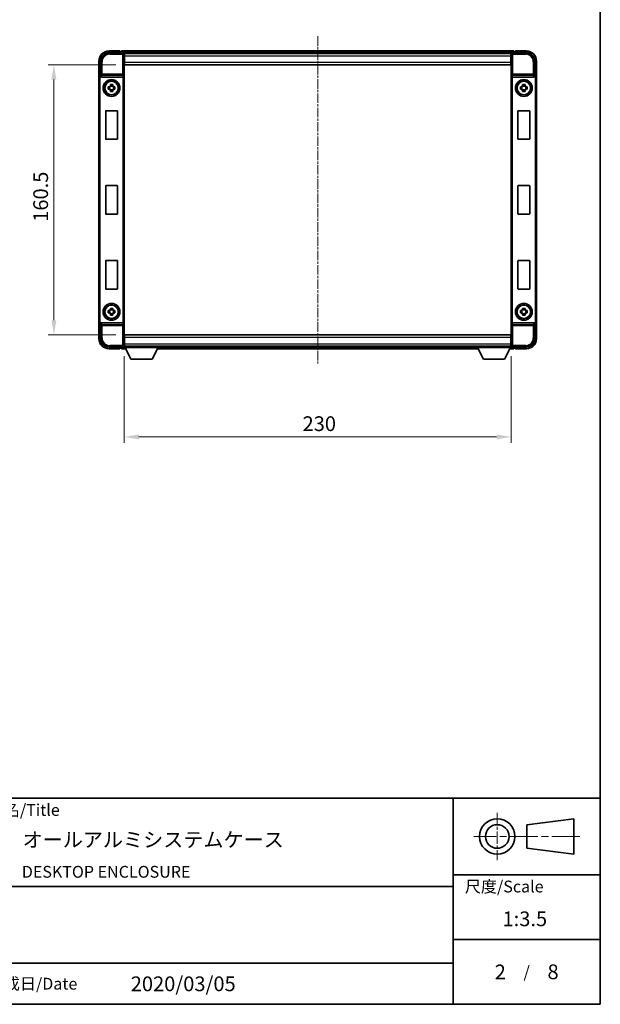
# Model space of a CAD drawing. Units: millimetres. Extents: x 6 to 8482, y 0 to 983.
# Drawn here: x 2212 to 2557, y 0 to 585 of the extents above; entities that cross this region are included whole.
import ezdxf
from ezdxf.enums import TextEntityAlignment as Align

# ---------------------------------------------------------------- set-up
doc = ezdxf.new("R2010")
doc.units = ezdxf.units.MM
doc.linetypes.add('CHAIN', pattern=[0.3543, 0.2362, -0.0295, 0.0591, -0.0295])
for name, color, linetype, lineweight in [('Border (ISO)', 7, 'Continuous', 35), ('Centerline (ISO)', 131, 'Continuous', 18), ('Dimension (ISO)', 7, 'Continuous', 18), ('Dimension (ISO) @ 1', 7, 'Continuous', 18), ('Hatch (ISO)', 1, 'Continuous', 18), ('Title (ISO)', 7, 'Continuous', 35), ('Visible (ISO)', 7, 'Continuous', 35), ('Visible Narrow (ISO)', 7, 'Continuous', 25)]:
    doc.layers.add(name, color=color, linetype=linetype, lineweight=lineweight)
doc.styles.add('Note Text (TK)', font='MS PGothic.ttf')
doc.styles.add('文字スタイル67', font='arial.ttf')
doc.dimstyles.new('Default - Method 1b (TK)', dxfattribs={"dimscale": 3, "dimtxt": 2.5, "dimasz": 2.5, "dimexe": 1, "dimexo": 1.5, "dimgap": 1, "dimtad": 1, "dimtoh": 1, "dimrnd": 1e-08, "dimdsep": 46, "dimtxsty": 'Note Text (TK)', "dimcen": 0.09, "dimdle": 5, "dimclrd": 100, "dimclre": 100, "dimclrt": 7, "dimadec": 1, "dimazin": 1, "dimtfac": 1, "dimtmove": 0, "dimatfit": 3, "dimfxl": 1, "dimtolj": 1, "dimlwd": -1, "dimlwe": -1, "dimarcsym": 0})

# ---------------------------------------------------------------- blocks, each defined once
blk = doc.blocks.new('図面枠 tk図枠')
at = {"layer": 'Border (ISO)'}
for p in [(405.5, 289), (14.5, 8)]:
    blk.add_line(p, (405.5, 8), dxfattribs=at)
blk = doc.blocks.new('表題欄 tk表題欄')
at = {"layer": 'Hatch (ISO)'}
h = blk.add_hatch(color=256, dxfattribs=at)
edge = h.paths.add_edge_path(flags=0)
edge.add_arc((95.58, 236.3), 0.596, 270, 360)
edge.add_line((96.17, 236.3), (96.17, 239.71))
edge.add_arc((95.58, 239.71), 0.596, 0, 90)
edge.add_line((95.58, 240.31), (79.14, 240.31))
edge.add_arc((79.14, 239.71), 0.596, 90, 180)
edge.add_line((78.54, 239.71), (78.54, 236.3))
edge.add_arc((79.14, 236.3), 0.596, 180, 270)
edge.add_line((79.14, 235.7), (95.58, 235.7))
edge = h.paths.add_edge_path()
edge.add_line((77.84, 239.96), (77.84, 236.05))
edge.add_arc((78.54, 236.05), 0.702, 180, 270)
edge.add_line((78.54, 235.35), (96.17, 235.35))
edge.add_arc((96.17, 236.05), 0.702, 270, 360)
edge.add_line((96.87, 236.05), (96.87, 239.96))
edge.add_arc((96.17, 239.96), 0.702, 0, 90)
edge.add_line((96.17, 240.66), (78.54, 240.66))
edge.add_arc((78.54, 239.96), 0.702, 90, 180)
for points in [[(79.07, 239.15), (79.07, 238.66), (79.92, 238.66), (79.92, 236.66), (80.51, 236.66), (80.51, 238.66), (81.36, 238.66), (81.36, 239.15)], [(85.68, 236.66), (84.94, 237.89), (84.42, 237.32), (84.42, 236.66), (83.9, 236.66), (83.9, 239.15), (84.42, 239.15), (84.42, 238.1), (85.39, 239.15), (86.11, 239.15), (85.32, 238.3), (86.3, 236.66)], [(92.09, 239.15), (92.09, 236.66), (92.61, 236.66), (92.61, 237.66), (93.77, 237.66), (93.77, 236.66), (94.29, 236.66), (94.29, 239.15), (93.77, 239.15), (93.77, 238.15), (92.61, 238.15), (92.61, 239.15)], [(94.84, 239.15), (94.84, 236.66), (95.36, 236.66), (95.36, 239.15)]]:
    blk.add_hatch(color=256, dxfattribs=at).paths.add_polyline_path(points)
h = blk.add_hatch(color=256, dxfattribs=at)
h.paths.add_polyline_path([(82.59, 237.71), (81.95, 237.71), (82.27, 238.58)], flags=0)
h.paths.add_polyline_path([(82.78, 237.2), (81.76, 237.2), (81.57, 236.66), (80.95, 236.66), (81.86, 239.15), (82.68, 239.15), (83.59, 236.66), (82.98, 236.66)])
h = blk.add_hatch(color=256, dxfattribs=at)
h.paths.add_polyline_path([(87.53, 237.71), (88.16, 237.71), (87.85, 238.58)], flags=0)
h.paths.add_polyline_path([(87.14, 236.66), (87.34, 237.2), (88.35, 237.2), (88.55, 236.66), (89.17, 236.66), (88.25, 239.15), (87.44, 239.15), (86.52, 236.66)])
h = blk.add_hatch(color=256, dxfattribs=at)
edge = h.paths.add_edge_path()
edge.add_arc((90.52, 237.9), 1.27, 38.5505, 336.582)
edge.add_line((91.69, 237.4), (91.17, 237.62))
edge.add_ellipse((90.52, 237.9), major_axis=(0, -0.8), ratio=0.867347, start_angle=128.5505, end_angle=426.582, ccw=False)
edge.add_line((91.09, 238.36), (91.52, 238.7))
at = {"layer": 'Title (ISO)'}
for p, q in [((74.71, 244.05), (255.71, 244.05)), ((74.71, 209.05), (74.71, 244.05)), ((149.71, 244.05), (149.71, 209.05)), ((230.71, 244.05), (230.71, 209.05)), ((255.71, 244.05), (255.71, 209.05)), ((243.21, 239.55), (251.21, 240.55)), ((243.21, 239.55), (243.21, 235.55)), ((251.21, 234.55), (251.21, 240.55)), ((243.21, 235.55), (251.21, 234.55)), ((230.71, 231.05), (255.71, 231.05)), ((74.71, 229.05), (230.71, 229.05)), ((99.71, 229.05), (99.71, 209.05)), ((124.71, 229.05), (124.71, 209.05)), ((230.71, 220.05), (255.71, 220.05)), ((149.71, 216.05), (230.71, 216.05)), ((255.71, 209.05), (74.71, 209.05))]:
    blk.add_line(p, q, dxfattribs=at)
at = {"layer": 'Title (ISO)', "color": 4, "linetype": 'CHAIN', "lineweight": 18, "ltscale": 8.88956}
blk.add_line((238.21, 241.55), (238.21, 233.55), dxfattribs=at)
at = {"layer": 'Title (ISO)', "color": 4, "linetype": 'CHAIN', "lineweight": 18, "ltscale": 20.001633}
blk.add_line((252.21, 237.55), (234.21, 237.55), dxfattribs=at)
at = {"layer": 'Title (ISO)'}
for radius in [3, 2]:
    blk.add_circle((238.21, 237.55), radius, dxfattribs=at)
at = {"layer": 'Title (ISO)', "color": 1, "char_height": 2, "line_spacing_factor": 1.5, "style": 'Note Text (TK)'}
for s, insert, attachment_point in [('\\fＭＳ Ｐゴシック|b0|i0;\\H2.0000;品名/Title', (151.71, 242.05), 4), ('\\fＭＳ Ｐゴシック|b0|i0;\\H2.0000;尺度/Scale', (232.71, 229.05), 4), ('\\fＭＳ Ｐゴシック|b0|i0;\\H2.0000;承認/Approved', (87.21, 227.05), 5), ('\\fＭＳ Ｐゴシック|b0|i0;\\H2.0000;検図/Checked', (112.21, 227.05), 5), ('\\fＭＳ Ｐゴシック|b0|i0;\\H2.0000;製図/Created', (137.21, 227.05), 5), ('\\fＭＳ Ｐゴシック|b0|i0;\\H2.0000;作成日/Date', (151.71, 212.55), 4)]:
    blk.add_mtext(s, dxfattribs=dict(at, insert=insert, attachment_point=attachment_point))
at = {"layer": 'Title (ISO)', "color": 7, "line_spacing_factor": 1.5, "style": 'Note Text (TK)'}
for s, insert, char_height, attachment_point in [('株式会社タカチ電機工業', (99.87, 238.05), 2.5, 4), ('\\fArial|b0|i0;\\H1.4986;TAKACHI ELECTRONICS ENCLOSURE CO., LTD.', (99.87, 232.05), 1.4986, 4), ('\\fＭＳ Ｐゴシック|b0|i0;\\H2.0000;/', (243.21, 214.55), 2, 5)]:
    blk.add_mtext(s, dxfattribs=dict(at, insert=insert, char_height=char_height, attachment_point=attachment_point))
at = {"layer": 'Title (ISO)', "color": 7}
for tag, p, height, style in [('<品名>_001', (157.62, 235.75), 2.5, 'Note Text (TK)'), ('<Title>_001', (157.49, 230.55), 2, '文字スタイル67'), ('<ページ_No.>_001', (237.95, 213.3), 2.5, 'Note Text (TK)'), ('<総ページ数>_001', (246.8, 213.3), 2.5, 'Note Text (TK)'), ('作成日_001', (175.62, 211.28), 2.5, 'Note Text (TK)')]:
    blk.add_attdef(tag, p, '', height=height, dxfattribs=dict(at, style=style))
at = {"layer": 'Title (ISO)', "color": 7, "style": 'Note Text (TK)'}
blk.add_attdef('<尺度>', text='', height=2.5, dxfattribs=at).set_placement((243.21, 223.55), align=Align.MIDDLE_CENTER)
blk = doc.blocks.new('*D106')
at = {"layer": 'Defpoints', "color": 0}
for p in [(2274.67, 558.24), (2232.67, 397.74), (2274.67, 397.74)]:
    blk.add_point(p, dxfattribs=at)
at = {"layer": 'Dimension (ISO)', "color": 100}
for p, q in [((2269.42, 558.24), (2229.17, 558.24)), ((2232.67, 549.49), (2232.67, 406.49)), ((2269.42, 397.74), (2229.17, 397.74))]:
    blk.add_line(p, q, dxfattribs=at)
for points in [[(2231.21, 549.49), (2234.12, 549.49), (2232.67, 558.24)], [(2231.21, 406.49), (2234.12, 406.49), (2232.67, 397.74)]]:
    blk.add_solid(points, dxfattribs=at)
at = {"layer": 'Dimension (ISO)', "color": 7, "insert": (2224.79, 464.97), "char_height": 8.75, "attachment_point": 4, "rotation": 90, "style": 'Note Text (TK)'}
blk.add_mtext('\\A1;160.5', dxfattribs=at)
blk = doc.blocks.new('*D107')
at = {"layer": 'Defpoints', "color": 0}
for p in [(2274.42, 390.29), (2504.42, 390.29), (2504.42, 337.12)]:
    blk.add_point(p, dxfattribs=at)
at = {"layer": 'Dimension (ISO)', "color": 100}
for p, q in [((2274.42, 385.04), (2274.42, 333.62)), ((2504.42, 385.04), (2504.42, 333.62)), ((2283.17, 337.12), (2495.67, 337.12))]:
    blk.add_line(p, q, dxfattribs=at)
for points in [[(2283.17, 338.58), (2283.17, 335.66), (2274.42, 337.12)], [(2495.67, 338.58), (2495.67, 335.66), (2504.42, 337.12)]]:
    blk.add_solid(points, dxfattribs=at)
at = {"layer": 'Dimension (ISO)', "color": 7, "insert": (2380.42, 344.99), "char_height": 8.75, "attachment_point": 4, "style": 'Note Text (TK)'}
blk.add_mtext('\\A1;230', dxfattribs=at)

msp = doc.modelspace()

# ---------------------------------------------------------------- linework, layer by layer
at = {"layer": 'Centerline (ISO)', "linetype": 'CHAIN', "ltscale": 23.990969}
msp.add_line((2389.4163, 575.2424), (2389.4163, 380.7424), dxfattribs=at)
at = {"layer": 'Visible (ISO)'}
for p, q in [((2265.4132, 565.4924), (2273.9166, 565.4924)), ((2271.9163, 566.4924), (2265.4163, 566.4924)), ((2271.9163, 566.4924), (2271.9163, 566.2424)), ((2271.9163, 566.1924), (2271.9163, 566.2424)), ((2272.6663, 566.1924), (2271.9163, 566.1924)), ((2505.9163, 566.4924), (2272.9163, 566.4924)), ((2272.9163, 566.1924), (2272.9163, 566.4924)), ((2272.9163, 566.1924), (2272.9163, 565.7424)), ((2272.9163, 565.9424), (2272.9163, 565.4924)), ((2504.4831, 565.2424), (2274.3495, 565.2424)), ((2274.4163, 564.9927), (2274.4163, 559.4924)), ((2274.6663, 564.9924), (2274.4163, 564.9924)), ((2274.4163, 563.9924), (2274.6663, 563.9924)), ((2274.6663, 562.4924), (2274.4163, 562.4924)), ((2274.6663, 563.4924), (2274.6663, 564.9924)), ((2504.1663, 564.9924), (2274.6663, 564.9924)), ((2274.6663, 563.4924), (2274.6663, 559.7424)), ((2504.4163, 564.9924), (2504.1663, 564.9924)), ((2504.1663, 564.9924), (2504.1663, 563.4924)), ((2504.1663, 563.9924), (2504.4163, 563.9924)), ((2504.1663, 559.7424), (2504.1663, 563.4924)), ((2504.4163, 562.4924), (2504.1663, 562.4924)), ((2504.4163, 559.4924), (2504.4163, 564.9927)), ((2504.916, 565.4924), (2513.4193, 565.4924)), ((2505.9163, 566.4924), (2505.9163, 566.1924)), ((2505.9163, 565.7424), (2505.9163, 566.1924)), ((2505.9163, 565.4924), (2505.9163, 565.9424)), ((2506.9163, 566.1924), (2506.1663, 566.1924)), ((2506.9163, 566.2424), (2506.9163, 566.4924)), ((2513.4163, 566.4924), (2506.9163, 566.4924)), ((2506.9163, 566.2424), (2506.9163, 566.1924)), ((2259.4163, 560.4924), (2259.4163, 550.993)), ((2260.4163, 551.9924), (2260.4163, 560.4954)), ((2274.6663, 560.9924), (2274.4163, 560.9924)), ((2274.6663, 559.4924), (2274.4163, 559.4924)), ((2274.4163, 559.4924), (2274.4163, 396.4924)), ((2274.6663, 558.2424), (2274.6663, 559.7424)), ((2504.1663, 558.2424), (2274.6663, 558.2424)), ((2504.4163, 560.9924), (2504.1663, 560.9924)), ((2504.1663, 559.7424), (2504.1663, 558.2424)), ((2504.4163, 559.4924), (2504.1663, 559.4924)), ((2504.4163, 396.4924), (2504.4163, 559.4924)), ((2518.4163, 560.4954), (2518.4163, 551.9924)), ((2519.4163, 550.993), (2519.4163, 560.4924)), ((2259.4163, 404.9918), (2259.4163, 550.993)), ((2260.4157, 551.9924), (2260.4163, 551.9924)), ((2260.4163, 551.9924), (2260.6613, 551.7473)), ((2261.1742, 550.9924), (2273.6584, 550.9924)), ((2505.1742, 550.9924), (2517.6584, 550.9924)), ((2518.4163, 551.9924), (2518.1712, 551.7473)), ((2518.4163, 551.9924), (2518.4169, 551.9924)), ((2519.4163, 550.993), (2519.4163, 404.9918)), ((2264.9056, 545.2091), (2265.5245, 545.2091)), ((2265.7595, 545.2091), (2265.7595, 543.7757)), ((2266.1996, 545.8842), (2266.1996, 546.5031)), ((2267.633, 545.6492), (2266.1996, 545.6492)), ((2267.633, 546.5031), (2267.633, 545.8842)), ((2268.073, 545.2091), (2268.073, 543.7757)), ((2268.3081, 545.2091), (2268.9269, 545.2091)), ((2509.9056, 545.2091), (2510.5245, 545.2091)), ((2510.7595, 545.2091), (2510.7595, 543.7757)), ((2511.1996, 545.8842), (2511.1996, 546.5031)), ((2512.633, 545.6492), (2511.1996, 545.6492)), ((2512.633, 546.5031), (2512.633, 545.8842)), ((2513.073, 545.2091), (2513.073, 543.7757)), ((2513.3081, 545.2091), (2513.9269, 545.2091)), ((2265.5245, 543.7757), (2264.9056, 543.7757)), ((2266.1996, 543.3356), (2267.633, 543.3356)), ((2266.1996, 542.4817), (2266.1996, 543.1006)), ((2267.633, 543.1006), (2267.633, 542.4817)), ((2268.9269, 543.7757), (2268.3081, 543.7757)), ((2510.5245, 543.7757), (2509.9056, 543.7757)), ((2511.1996, 543.3356), (2512.633, 543.3356)), ((2511.1996, 542.4817), (2511.1996, 543.1006)), ((2512.633, 543.1006), (2512.633, 542.4817)), ((2513.9269, 543.7757), (2513.3081, 543.7757)), ((2263.4163, 514.1924), (2263.4163, 530.7924)), ((2263.6163, 530.9924), (2270.2163, 530.9924)), ((2270.4163, 530.7924), (2270.4163, 514.1924)), ((2508.4163, 514.1924), (2508.4163, 530.7924)), ((2508.6163, 530.9924), (2515.2163, 530.9924)), ((2515.4163, 530.7924), (2515.4163, 514.1924)), ((2270.2163, 513.9924), (2263.6163, 513.9924)), ((2515.2163, 513.9924), (2508.6163, 513.9924)), ((2263.4163, 469.6924), (2263.4163, 486.2924)), ((2263.6163, 486.4924), (2270.2163, 486.4924)), ((2270.4163, 486.2924), (2270.4163, 469.6924)), ((2508.4163, 469.6924), (2508.4163, 486.2924)), ((2508.6163, 486.4924), (2515.2163, 486.4924)), ((2515.4163, 486.2924), (2515.4163, 469.6924)), ((2270.2163, 469.4924), (2263.6163, 469.4924)), ((2515.2163, 469.4924), (2508.6163, 469.4924)), ((2263.4163, 425.1924), (2263.4163, 441.7924)), ((2263.6163, 441.9924), (2270.2163, 441.9924)), ((2270.4163, 441.7924), (2270.4163, 425.1924)), ((2508.4163, 425.1924), (2508.4163, 441.7924)), ((2508.6163, 441.9924), (2515.2163, 441.9924)), ((2515.4163, 441.7924), (2515.4163, 425.1924)), ((2270.2163, 424.9924), (2263.6163, 424.9924)), ((2515.2163, 424.9924), (2508.6163, 424.9924)), ((2264.9056, 412.2091), (2265.5245, 412.2091)), ((2265.5245, 410.7757), (2264.9056, 410.7757)), ((2265.7595, 412.2091), (2265.7595, 410.7757)), ((2266.1996, 412.8842), (2266.1996, 413.5031)), ((2267.633, 412.6492), (2266.1996, 412.6492)), ((2266.1996, 410.3356), (2267.633, 410.3356)), ((2266.1996, 409.4817), (2266.1996, 410.1006)), ((2267.633, 413.5031), (2267.633, 412.8842)), ((2267.633, 410.1006), (2267.633, 409.4817)), ((2268.073, 412.2091), (2268.073, 410.7757)), ((2268.3081, 412.2091), (2268.9269, 412.2091)), ((2268.9269, 410.7757), (2268.3081, 410.7757)), ((2509.9056, 412.2091), (2510.5245, 412.2091)), ((2510.5245, 410.7757), (2509.9056, 410.7757)), ((2510.7595, 412.2091), (2510.7595, 410.7757)), ((2511.1996, 412.8842), (2511.1996, 413.5031)), ((2512.633, 412.6492), (2511.1996, 412.6492)), ((2511.1996, 410.3356), (2512.633, 410.3356)), ((2511.1996, 409.4817), (2511.1996, 410.1006)), ((2512.633, 413.5031), (2512.633, 412.8842)), ((2512.633, 410.1006), (2512.633, 409.4817)), ((2513.073, 412.2091), (2513.073, 410.7757)), ((2513.3081, 412.2091), (2513.9269, 412.2091)), ((2513.9269, 410.7757), (2513.3081, 410.7757)), ((2259.4163, 404.9918), (2259.4163, 395.4924)), ((2260.4163, 403.9924), (2260.4157, 403.9924)), ((2260.4163, 403.9924), (2260.6613, 404.2374)), ((2260.4163, 395.4893), (2260.4163, 403.9924)), ((2273.6584, 404.9924), (2261.1742, 404.9924)), ((2517.6584, 404.9924), (2505.1742, 404.9924)), ((2518.4163, 403.9924), (2518.1712, 404.2374)), ((2518.4169, 403.9924), (2518.4163, 403.9924)), ((2518.4163, 403.9924), (2518.4163, 395.4893)), ((2519.4163, 395.4924), (2519.4163, 404.9918)), ((2274.4163, 396.4924), (2274.6663, 396.4924)), ((2274.4163, 396.4924), (2274.4163, 390.9921)), ((2274.4163, 394.9924), (2274.6663, 394.9924)), ((2274.4163, 393.4924), (2274.6663, 393.4924)), ((2274.6663, 397.7424), (2504.1663, 397.7424)), ((2274.6663, 396.2424), (2274.6663, 397.7424)), ((2274.6663, 396.2424), (2274.6663, 392.4924)), ((2274.6663, 390.9924), (2274.6663, 392.4924)), ((2504.1663, 397.7424), (2504.1663, 396.2424)), ((2504.1663, 396.4924), (2504.4163, 396.4924)), ((2504.1663, 392.4924), (2504.1663, 396.2424)), ((2504.1663, 394.9924), (2504.4163, 394.9924)), ((2504.1663, 393.4924), (2504.4163, 393.4924)), ((2504.1663, 392.4924), (2504.1663, 390.9924)), ((2504.4163, 390.9921), (2504.4163, 396.4924)), ((2273.9166, 390.4924), (2265.4132, 390.4924)), ((2265.4163, 389.4924), (2271.9163, 389.4924)), ((2271.9163, 389.7424), (2271.9163, 389.7924)), ((2271.9163, 389.7924), (2272.6663, 389.7924)), ((2271.9163, 389.7424), (2271.9163, 389.4924)), ((2272.9163, 390.4924), (2272.9163, 390.0424)), ((2272.9163, 390.2424), (2272.9163, 389.7924)), ((2272.9163, 389.4924), (2272.9163, 389.7924)), ((2272.9163, 389.4924), (2275.3279, 389.4924)), ((2274.3495, 390.7424), (2274.4163, 390.7424)), ((2274.6663, 391.9924), (2274.4163, 391.9924)), ((2274.4163, 390.9924), (2274.6663, 390.9924)), ((2274.4163, 390.9924), (2274.4163, 390.2924)), ((2274.4163, 390.9924), (2295.0163, 390.9924)), ((2274.4163, 390.2924), (2295.0163, 390.2924)), ((2274.6663, 390.9924), (2504.1663, 390.9924)), ((2278.4663, 383.3924), (2274.9163, 390.2924)), ((2290.9663, 383.3924), (2294.5163, 390.2924)), ((2294.1047, 389.4924), (2484.7279, 389.4924)), ((2295.0163, 390.9924), (2295.0163, 390.2924)), ((2295.0163, 390.7424), (2483.8163, 390.7424)), ((2483.8163, 390.9924), (2483.8163, 390.2924)), ((2483.8163, 390.9924), (2504.4163, 390.9924)), ((2483.8163, 390.2924), (2504.4163, 390.2924)), ((2487.8663, 383.3924), (2484.3163, 390.2924)), ((2500.3663, 383.3924), (2503.9163, 390.2924)), ((2503.5047, 389.4924), (2505.9163, 389.4924)), ((2504.4163, 391.9924), (2504.1663, 391.9924)), ((2504.1663, 390.9924), (2504.4163, 390.9924)), ((2504.4163, 390.9924), (2504.4163, 390.2924)), ((2504.4163, 390.7424), (2504.4831, 390.7424)), ((2513.4193, 390.4924), (2504.916, 390.4924)), ((2505.9163, 390.0424), (2505.9163, 390.4924)), ((2505.9163, 389.7924), (2505.9163, 390.2424)), ((2505.9163, 389.7924), (2505.9163, 389.4924)), ((2506.1663, 389.7924), (2506.9163, 389.7924)), ((2506.9163, 389.7924), (2506.9163, 389.7424)), ((2506.9163, 389.4924), (2506.9163, 389.7424)), ((2506.9163, 389.4924), (2513.4163, 389.4924)), ((2278.4663, 383.3924), (2290.9663, 383.3924)), ((2487.8663, 383.3924), (2500.3663, 383.3924))]:
    msp.add_line(p, q, dxfattribs=at)
for centre, radius in [((2266.9163, 544.4924), 5), ((2266.9163, 544.4924), 4.15), ((2266.9163, 544.4924), 4.0013), ((2511.9163, 544.4924), 5), ((2511.9163, 544.4924), 4.15), ((2511.9163, 544.4924), 4.0013), ((2266.9163, 411.4924), 5), ((2266.9163, 411.4924), 4.15), ((2266.9163, 411.4924), 4.0013), ((2511.9163, 411.4924), 5), ((2511.9163, 411.4924), 4.15), ((2511.9163, 411.4924), 4.0013)]:
    msp.add_circle(centre, radius, dxfattribs=at)
for centre, radius, start, end in [((2265.4163, 560.4924), 6, 90, 180), ((2272.6663, 565.9424), 0.25, 0, 90), ((2506.1663, 565.9424), 0.25, 90, 180), ((2513.4163, 560.4924), 6, 0, 90), ((2266.9163, 544.4924), 1.5655, 117.2450313, 152.7549687), ((2266.9163, 544.4924), 1.5655, 27.2450313, 62.7549687), ((2511.9163, 544.4924), 1.5655, 117.2450313, 152.7549687), ((2511.9163, 544.4924), 1.5655, 27.2450313, 62.7549687), ((2266.9163, 544.4924), 1.5655, 207.2450313, 242.7549687), ((2266.9163, 544.4924), 1.5655, 297.2450313, 332.7549687), ((2511.9163, 544.4924), 1.5655, 207.2450313, 242.7549687), ((2511.9163, 544.4924), 1.5655, 297.2450313, 332.7549687), ((2263.6163, 530.7924), 0.2, 90, 180), ((2270.2163, 530.7924), 0.2, 0, 90), ((2508.6163, 530.7924), 0.2, 90, 180), ((2515.2163, 530.7924), 0.2, 0, 90), ((2263.6163, 514.1924), 0.2, 180, 270), ((2270.2163, 514.1924), 0.2, 270, 0), ((2508.6163, 514.1924), 0.2, 180, 270), ((2515.2163, 514.1924), 0.2, 270, 0), ((2263.6163, 486.2924), 0.2, 90, 180), ((2270.2163, 486.2924), 0.2, 0, 90), ((2508.6163, 486.2924), 0.2, 90, 180), ((2515.2163, 486.2924), 0.2, 0, 90), ((2263.6163, 469.6924), 0.2, 180, 270), ((2270.2163, 469.6924), 0.2, 270, 0), ((2508.6163, 469.6924), 0.2, 180, 270), ((2515.2163, 469.6924), 0.2, 270, 0), ((2263.6163, 441.7924), 0.2, 90, 180), ((2270.2163, 441.7924), 0.2, 0, 90), ((2508.6163, 441.7924), 0.2, 90, 180), ((2515.2163, 441.7924), 0.2, 0, 90), ((2263.6163, 425.1924), 0.2, 180, 270), ((2270.2163, 425.1924), 0.2, 270, 0), ((2508.6163, 425.1924), 0.2, 180, 270), ((2515.2163, 425.1924), 0.2, 270, 0), ((2266.9163, 411.4924), 1.5655, 117.2450313, 152.7549687), ((2266.9163, 411.4924), 1.5655, 207.2450313, 242.7549687), ((2266.9163, 411.4924), 1.5655, 27.2450313, 62.7549687), ((2266.9163, 411.4924), 1.5655, 297.2450313, 332.7549687), ((2511.9163, 411.4924), 1.5655, 117.2450313, 152.7549687), ((2511.9163, 411.4924), 1.5655, 207.2450313, 242.7549687), ((2511.9163, 411.4924), 1.5655, 27.2450313, 62.7549687), ((2511.9163, 411.4924), 1.5655, 297.2450313, 332.7549687), ((2265.4163, 395.4924), 6, 180, 270), ((2513.4163, 395.4924), 6, 270, 0), ((2272.6663, 390.0424), 0.25, 270, 0), ((2506.1663, 390.0424), 0.25, 180, 270)]:
    msp.add_arc(centre, radius, start, end, dxfattribs=at)
for centre, major_axis, ratio, start_param, end_param in [((2265.4193, 560.4893), (-3.5398, 3.5398), 0.99878277, 5.49839613, 7.06797448), ((2273.916, 564.9921), (0.354, 0.354), 0.99878277, 5.49839613, 7.06797448), ((2504.9166, 564.9921), (-0.354, 0.354), 0.99878277, 5.49839613, 7.06797448), ((2513.4132, 560.4893), (3.5398, 3.5398), 0.99878277, 5.49839613, 7.06797448), ((2260.4169, 550.9918), (-0.708, 0.708), 0.99878277, 5.49839613, 7.06797448), ((2260.6607, 551.2476), (0, -0.5), 0.03492077, 2.0728637, 3.10668607), ((2261.1785, 551.5085), (-0.0697, -0.5117), 0.96815944, 5.37352368, 6.41439087), ((2273.6541, 551.5085), (0.0697, -0.5117), 0.96815944, 6.15197975, 6.17822477), ((2273.6715, 551.3804), (0.4993, 0.0339), 0.77432044, 4.65990871, 6.19579845), ((2505.161, 551.3804), (0.4993, -0.0339), 0.77432044, 3.22897951, 4.76486925), ((2505.1785, 551.5085), (-0.0697, -0.5117), 0.96815944, 0.10496054, 0.13120556), ((2517.6541, 551.5085), (0.0697, -0.5117), 0.96815944, 6.15197975, 7.19284694), ((2518.1718, 551.2476), (0, 0.5), 0.03492077, 0.03490659, 1.06872895), ((2518.4157, 550.9918), (0.708, 0.708), 0.99878277, 5.49839613, 7.06797448), ((2260.4169, 404.993), (-0.708, -0.708), 0.99878277, 5.49839613, 7.06797448), ((2260.6607, 404.7371), (0, -0.5), 0.03492077, 0.03490658, 1.06872895), ((2261.1785, 404.4762), (-0.0697, 0.5117), 0.96815944, 6.15197975, 7.19284694), ((2273.6541, 404.4762), (0.0697, 0.5117), 0.96815944, 0.10496054, 0.13120556), ((2273.6715, 404.6043), (-0.4993, 0.0339), 0.77432044, 3.22897951, 4.76486925), ((2505.161, 404.6043), (-0.4993, -0.0339), 0.77432044, 4.65990871, 6.19579845), ((2505.1785, 404.4762), (-0.0697, 0.5117), 0.96815944, 6.15197975, 6.17822477), ((2517.6541, 404.4762), (0.0697, 0.5117), 0.96815944, 5.37352368, 6.41439087), ((2518.1718, 404.7371), (0, 0.5), 0.03492077, 2.0728637, 3.10668607), ((2518.4157, 404.993), (0.708, -0.708), 0.99878277, 5.49839613, 7.06797448), ((2265.4193, 395.4954), (-3.5398, -3.5398), 0.99878277, 5.49839613, 7.06797448), ((2513.4132, 395.4954), (3.5398, -3.5398), 0.99878277, 5.49839613, 7.06797448), ((2273.916, 390.9927), (0.354, -0.354), 0.99878277, 5.49839613, 7.06797448), ((2504.9166, 390.9927), (-0.354, -0.354), 0.99878277, 5.49839613, 7.06797448)]:
    msp.add_ellipse(centre, major_axis=major_axis, ratio=ratio, start_param=start_param, end_param=end_param, dxfattribs=at)
for points, knots in [([(2260.676, 551.4883), (2260.6766, 551.4614), (2260.6797, 551.4327), (2260.6956, 551.3558), (2260.7135, 551.307), (2260.7386, 551.2587), (2260.7415, 551.2532), (2260.7446, 551.2476)], [0.208611463, 0.208611463, 0.208611463, 0.208611463, 0.217438985, 0.217438985, 0.2319254054, 0.2319254054, 0.2337726387, 0.2337726387, 0.2337726387, 0.2337726387]), ([(2518.0879, 551.2476), (2518.0915, 551.254), (2518.0949, 551.2603), (2518.1199, 551.3091), (2518.1375, 551.3575), (2518.153, 551.4335), (2518.156, 551.4618), (2518.1565, 551.4883)], [0.3369940422, 0.3369940422, 0.3369940422, 0.3369940422, 0.339104995, 0.339104995, 0.3534556191, 0.3534556191, 0.3621494942, 0.3621494942, 0.3621494942, 0.3621494942]), ([(2264.9056, 543.7757), (2264.8983, 544.0225), (2264.8949, 544.266), (2264.8949, 544.7187), (2264.8983, 544.9623), (2264.9056, 545.2091)], [4.331071921, 4.331071921, 4.331071921, 4.331071921, 4.398975087, 4.398975087, 4.466878254, 4.466878254, 4.466878254, 4.466878254]), ([(2266.1996, 546.5031), (2266.4464, 546.5104), (2266.6899, 546.5138), (2267.1426, 546.5138), (2267.3862, 546.5104), (2267.633, 546.5031)], [4.331071921, 4.331071921, 4.331071921, 4.331071921, 4.398975087, 4.398975087, 4.466878254, 4.466878254, 4.466878254, 4.466878254]), ([(2268.9269, 545.2091), (2268.9343, 544.9623), (2268.9377, 544.7187), (2268.9377, 544.266), (2268.9343, 544.0225), (2268.9269, 543.7757)], [4.331071921, 4.331071921, 4.331071921, 4.331071921, 4.398975087, 4.398975087, 4.466878254, 4.466878254, 4.466878254, 4.466878254]), ([(2509.9056, 543.7757), (2509.8983, 544.0225), (2509.8949, 544.266), (2509.8949, 544.7187), (2509.8983, 544.9623), (2509.9056, 545.2091)], [4.331071921, 4.331071921, 4.331071921, 4.331071921, 4.398975087, 4.398975087, 4.466878254, 4.466878254, 4.466878254, 4.466878254]), ([(2511.1996, 546.5031), (2511.4464, 546.5104), (2511.6899, 546.5138), (2512.1426, 546.5138), (2512.3862, 546.5104), (2512.633, 546.5031)], [4.331071921, 4.331071921, 4.331071921, 4.331071921, 4.398975087, 4.398975087, 4.466878254, 4.466878254, 4.466878254, 4.466878254]), ([(2513.9269, 545.2091), (2513.9343, 544.9623), (2513.9377, 544.7187), (2513.9377, 544.266), (2513.9343, 544.0225), (2513.9269, 543.7757)], [4.331071921, 4.331071921, 4.331071921, 4.331071921, 4.398975087, 4.398975087, 4.466878254, 4.466878254, 4.466878254, 4.466878254]), ([(2267.633, 542.4817), (2267.3862, 542.4744), (2267.1426, 542.471), (2266.6899, 542.471), (2266.4464, 542.4744), (2266.1996, 542.4817)], [4.331071921, 4.331071921, 4.331071921, 4.331071921, 4.398975087, 4.398975087, 4.466878254, 4.466878254, 4.466878254, 4.466878254]), ([(2512.633, 542.4817), (2512.3862, 542.4744), (2512.1426, 542.471), (2511.6899, 542.471), (2511.4464, 542.4744), (2511.1996, 542.4817)], [4.331071921, 4.331071921, 4.331071921, 4.331071921, 4.398975087, 4.398975087, 4.466878254, 4.466878254, 4.466878254, 4.466878254]), ([(2264.9056, 410.7757), (2264.8983, 411.0225), (2264.8949, 411.266), (2264.8949, 411.7187), (2264.8983, 411.9623), (2264.9056, 412.2091)], [4.331071921, 4.331071921, 4.331071921, 4.331071921, 4.398975087, 4.398975087, 4.466878254, 4.466878254, 4.466878254, 4.466878254]), ([(2266.1996, 413.5031), (2266.4464, 413.5104), (2266.6899, 413.5138), (2267.1426, 413.5138), (2267.3862, 413.5104), (2267.633, 413.5031)], [4.331071921, 4.331071921, 4.331071921, 4.331071921, 4.398975087, 4.398975087, 4.466878254, 4.466878254, 4.466878254, 4.466878254]), ([(2268.9269, 412.2091), (2268.9343, 411.9623), (2268.9377, 411.7187), (2268.9377, 411.266), (2268.9343, 411.0225), (2268.9269, 410.7757)], [4.331071921, 4.331071921, 4.331071921, 4.331071921, 4.398975087, 4.398975087, 4.466878254, 4.466878254, 4.466878254, 4.466878254]), ([(2509.9056, 410.7757), (2509.8983, 411.0225), (2509.8949, 411.266), (2509.8949, 411.7187), (2509.8983, 411.9623), (2509.9056, 412.2091)], [4.331071921, 4.331071921, 4.331071921, 4.331071921, 4.398975087, 4.398975087, 4.466878254, 4.466878254, 4.466878254, 4.466878254]), ([(2511.1996, 413.5031), (2511.4464, 413.5104), (2511.6899, 413.5138), (2512.1426, 413.5138), (2512.3862, 413.5104), (2512.633, 413.5031)], [4.331071921, 4.331071921, 4.331071921, 4.331071921, 4.398975087, 4.398975087, 4.466878254, 4.466878254, 4.466878254, 4.466878254]), ([(2513.9269, 412.2091), (2513.9343, 411.9623), (2513.9377, 411.7187), (2513.9377, 411.266), (2513.9343, 411.0225), (2513.9269, 410.7757)], [4.331071921, 4.331071921, 4.331071921, 4.331071921, 4.398975087, 4.398975087, 4.466878254, 4.466878254, 4.466878254, 4.466878254]), ([(2260.7446, 404.7371), (2260.7411, 404.7308), (2260.7377, 404.7245), (2260.7127, 404.6757), (2260.6951, 404.6272), (2260.6796, 404.5513), (2260.6765, 404.523), (2260.676, 404.4965)], [0.3369940422, 0.3369940422, 0.3369940422, 0.3369940422, 0.339104995, 0.339104995, 0.3534556191, 0.3534556191, 0.3621494942, 0.3621494942, 0.3621494942, 0.3621494942]), ([(2267.633, 409.4817), (2267.3862, 409.4744), (2267.1426, 409.471), (2266.6899, 409.471), (2266.4464, 409.4744), (2266.1996, 409.4817)], [4.331071921, 4.331071921, 4.331071921, 4.331071921, 4.398975087, 4.398975087, 4.466878254, 4.466878254, 4.466878254, 4.466878254]), ([(2512.633, 409.4817), (2512.3862, 409.4744), (2512.1426, 409.471), (2511.6899, 409.471), (2511.4464, 409.4744), (2511.1996, 409.4817)], [4.331071921, 4.331071921, 4.331071921, 4.331071921, 4.398975087, 4.398975087, 4.466878254, 4.466878254, 4.466878254, 4.466878254]), ([(2518.1565, 404.4965), (2518.156, 404.5233), (2518.1529, 404.5521), (2518.137, 404.6289), (2518.119, 404.6778), (2518.094, 404.7261), (2518.091, 404.7316), (2518.0879, 404.7371)], [0.208611463, 0.208611463, 0.208611463, 0.208611463, 0.217438985, 0.217438985, 0.2319254054, 0.2319254054, 0.2337726387, 0.2337726387, 0.2337726387, 0.2337726387])]:
    msp.add_open_spline(points, degree=3, knots=knots, dxfattribs=at)
for points, weights in [([(2266.1996, 545.2091), (2265.9343, 545.2091), (2265.5245, 545.2091)], [1.35956394726, 1.22656475141, 1.03074466748]), ([(2266.1996, 545.8842), (2266.1996, 545.4744), (2266.1996, 545.2091)], [1.03074466748, 1.22656475141, 1.35956394726]), ([(2267.633, 545.2091), (2267.633, 545.4744), (2267.633, 545.8842)], [1.35956394726, 1.22656475141, 1.03074466748]), ([(2268.3081, 545.2091), (2267.8983, 545.2091), (2267.633, 545.2091)], [1.03074466748, 1.22656475141, 1.35956394726]), ([(2511.1996, 545.2091), (2510.9343, 545.2091), (2510.5245, 545.2091)], [1.35956394726, 1.22656475141, 1.03074466748]), ([(2511.1996, 545.8842), (2511.1996, 545.4744), (2511.1996, 545.2091)], [1.03074466748, 1.22656475141, 1.35956394726]), ([(2512.633, 545.2091), (2512.633, 545.4744), (2512.633, 545.8842)], [1.35956394726, 1.22656475141, 1.03074466748]), ([(2513.3081, 545.2091), (2512.8983, 545.2091), (2512.633, 545.2091)], [1.03074466748, 1.22656475141, 1.35956394726]), ([(2265.5245, 543.7757), (2265.9343, 543.7757), (2266.1996, 543.7757)], [1.03074466748, 1.22656475141, 1.35956394726]), ([(2266.1996, 543.7757), (2266.1996, 543.5104), (2266.1996, 543.1006)], [1.35956394726, 1.22656475141, 1.03074466748]), ([(2267.633, 543.1006), (2267.633, 543.5104), (2267.633, 543.7757)], [1.03074466748, 1.22656475141, 1.35956394726]), ([(2267.633, 543.7757), (2267.8983, 543.7757), (2268.3081, 543.7757)], [1.35956394726, 1.22656475141, 1.03074466748]), ([(2510.5245, 543.7757), (2510.9343, 543.7757), (2511.1996, 543.7757)], [1.03074466748, 1.22656475141, 1.35956394726]), ([(2511.1996, 543.7757), (2511.1996, 543.5104), (2511.1996, 543.1006)], [1.35956394726, 1.22656475141, 1.03074466748]), ([(2512.633, 543.1006), (2512.633, 543.5104), (2512.633, 543.7757)], [1.03074466748, 1.22656475141, 1.35956394726]), ([(2512.633, 543.7757), (2512.8983, 543.7757), (2513.3081, 543.7757)], [1.35956394726, 1.22656475141, 1.03074466748]), ([(2266.1996, 412.2091), (2265.9343, 412.2091), (2265.5245, 412.2091)], [1.35956394726, 1.22656475141, 1.03074466748]), ([(2265.5245, 410.7757), (2265.9343, 410.7757), (2266.1996, 410.7757)], [1.03074466748, 1.22656475141, 1.35956394726]), ([(2266.1996, 412.8842), (2266.1996, 412.4744), (2266.1996, 412.2091)], [1.03074466748, 1.22656475141, 1.35956394726]), ([(2266.1996, 410.7757), (2266.1996, 410.5104), (2266.1996, 410.1006)], [1.35956394726, 1.22656475141, 1.03074466748]), ([(2267.633, 412.2091), (2267.633, 412.4744), (2267.633, 412.8842)], [1.35956394726, 1.22656475141, 1.03074466748]), ([(2268.3081, 412.2091), (2267.8983, 412.2091), (2267.633, 412.2091)], [1.03074466748, 1.22656475141, 1.35956394726]), ([(2267.633, 410.1006), (2267.633, 410.5104), (2267.633, 410.7757)], [1.03074466748, 1.22656475141, 1.35956394726]), ([(2267.633, 410.7757), (2267.8983, 410.7757), (2268.3081, 410.7757)], [1.35956394726, 1.22656475141, 1.03074466748]), ([(2511.1996, 412.2091), (2510.9343, 412.2091), (2510.5245, 412.2091)], [1.35956394726, 1.22656475141, 1.03074466748]), ([(2510.5245, 410.7757), (2510.9343, 410.7757), (2511.1996, 410.7757)], [1.03074466748, 1.22656475141, 1.35956394726]), ([(2511.1996, 412.8842), (2511.1996, 412.4744), (2511.1996, 412.2091)], [1.03074466748, 1.22656475141, 1.35956394726]), ([(2511.1996, 410.7757), (2511.1996, 410.5104), (2511.1996, 410.1006)], [1.35956394726, 1.22656475141, 1.03074466748]), ([(2512.633, 412.2091), (2512.633, 412.4744), (2512.633, 412.8842)], [1.35956394726, 1.22656475141, 1.03074466748]), ([(2513.3081, 412.2091), (2512.8983, 412.2091), (2512.633, 412.2091)], [1.03074466748, 1.22656475141, 1.35956394726]), ([(2512.633, 410.1006), (2512.633, 410.5104), (2512.633, 410.7757)], [1.03074466748, 1.22656475141, 1.35956394726]), ([(2512.633, 410.7757), (2512.8983, 410.7757), (2513.3081, 410.7757)], [1.35956394726, 1.22656475141, 1.03074466748])]:
    msp.add_rational_spline(points, weights, degree=2, dxfattribs=at)
at = {"layer": 'Visible Narrow (ISO)'}
for p, q in [((2265.8329, 565.0727), (2265.4132, 565.4924)), ((2265.4163, 566.4924), (2265.4163, 566.2424)), ((2265.4163, 566.2424), (2271.9163, 566.2424)), ((2265.8329, 565.0727), (2265.8329, 564.573)), ((2273.4969, 565.0727), (2265.8329, 565.0727)), ((2265.8329, 564.573), (2273.4969, 564.573)), ((2505.9163, 566.1924), (2272.9163, 566.1924)), ((2505.9163, 565.7424), (2272.9163, 565.7424)), ((2273.9166, 565.4924), (2273.4969, 565.0727)), ((2273.4969, 565.0727), (2273.4969, 564.573)), ((2273.4969, 564.573), (2273.4969, 552.6614)), ((2273.4969, 564.573), (2273.9966, 564.573)), ((2273.9966, 564.573), (2274.4163, 564.9927)), ((2273.9966, 552.6614), (2273.9966, 564.573)), ((2274.6663, 563.4924), (2274.4163, 563.4924)), ((2274.6663, 562.7924), (2274.4163, 562.7924)), ((2274.6663, 562.1924), (2274.4163, 562.1924)), ((2504.1663, 563.4924), (2274.6663, 563.4924)), ((2504.4163, 563.4924), (2504.1663, 563.4924)), ((2504.4163, 562.7924), (2504.1663, 562.7924)), ((2504.4163, 562.1924), (2504.1663, 562.1924)), ((2504.4163, 564.9927), (2504.8359, 564.573)), ((2504.8359, 564.573), (2504.8359, 552.6614)), ((2504.8359, 564.573), (2505.3356, 564.573)), ((2505.3356, 565.0727), (2504.916, 565.4924)), ((2505.3356, 564.573), (2505.3356, 565.0727)), ((2512.9997, 565.0727), (2505.3356, 565.0727)), ((2505.3356, 564.573), (2512.9997, 564.573)), ((2505.3356, 552.6614), (2505.3356, 564.573)), ((2506.9163, 566.2424), (2513.4163, 566.2424)), ((2513.4193, 565.4924), (2512.9997, 565.0727)), ((2512.9997, 565.0727), (2512.9997, 564.573)), ((2513.4163, 566.4924), (2513.4163, 566.2424)), ((2259.4163, 560.4924), (2259.6663, 560.4924)), ((2259.6663, 551.6544), (2259.6663, 560.4924)), ((2260.4163, 560.4954), (2260.8359, 560.0758)), ((2260.8359, 560.0758), (2261.3356, 560.0758)), ((2260.8359, 560.0758), (2260.8359, 552.6614)), ((2261.3356, 552.6614), (2261.3356, 560.0758)), ((2274.6663, 561.2924), (2274.4163, 561.2924)), ((2274.6663, 560.6924), (2274.4163, 560.6924)), ((2274.6663, 559.9924), (2274.4163, 559.9924)), ((2274.6663, 559.7424), (2504.1663, 559.7424)), ((2504.4163, 561.2924), (2504.1663, 561.2924)), ((2504.4163, 560.6924), (2504.1663, 560.6924)), ((2504.4163, 559.9924), (2504.1663, 559.9924)), ((2517.4969, 560.0758), (2517.4969, 552.6614)), ((2517.9966, 560.0758), (2517.4969, 560.0758)), ((2517.9966, 560.0758), (2518.4163, 560.4954)), ((2517.9966, 552.6614), (2517.9966, 560.0758)), ((2519.1663, 560.4924), (2519.1663, 551.6544)), ((2519.4163, 560.4924), (2519.1663, 560.4924)), ((2259.4163, 550.993), (2259.6613, 550.7479)), ((2259.6613, 550.7479), (2260.161, 550.7479)), ((2259.6613, 550.7479), (2259.6613, 405.2368)), ((2260.161, 405.2368), (2260.161, 550.7479)), ((2260.6607, 551.7473), (2260.4157, 551.9924)), ((2260.6607, 551.7473), (2260.6607, 551.2476)), ((2260.6613, 551.7473), (2260.6607, 551.7473)), ((2260.6607, 551.2476), (2260.7446, 551.2476)), ((2260.8359, 552.6614), (2260.676, 551.4883)), ((2261.3356, 552.6614), (2260.8359, 552.6614)), ((2261.1742, 550.9924), (2261.3356, 552.1771)), ((2273.4969, 552.6614), (2261.3356, 552.6614)), ((2261.3356, 552.1771), (2261.3356, 552.6614)), ((2261.3356, 552.1771), (2273.4969, 552.1771)), ((2273.4969, 552.6614), (2273.4969, 552.1771)), ((2273.9966, 552.6614), (2273.4969, 552.6614)), ((2273.4969, 552.1771), (2273.6584, 550.9924)), ((2273.6715, 550.9926), (2273.6715, 404.9922)), ((2273.9966, 552.6614), (2274.1712, 551.3804)), ((2274.1712, 404.6043), (2274.1712, 551.3804)), ((2504.6613, 551.3804), (2504.8359, 552.6614)), ((2504.6613, 551.3804), (2504.6613, 404.6043)), ((2505.3356, 552.6614), (2504.8359, 552.6614)), ((2505.161, 404.9922), (2505.161, 550.9926)), ((2505.1742, 550.9924), (2505.3356, 552.1771)), ((2517.4969, 552.6614), (2505.3356, 552.6614)), ((2505.3356, 552.1771), (2505.3356, 552.6614)), ((2505.3356, 552.1771), (2517.4969, 552.1771)), ((2517.9966, 552.6614), (2517.4969, 552.6614)), ((2517.4969, 552.6614), (2517.4969, 552.1771)), ((2517.4969, 552.1771), (2517.6584, 550.9924)), ((2518.1565, 551.4883), (2517.9966, 552.6614)), ((2518.0879, 551.2476), (2518.1718, 551.2476)), ((2518.1718, 551.7473), (2518.1712, 551.7473)), ((2518.4169, 551.9924), (2518.1718, 551.7473)), ((2518.1718, 551.7473), (2518.1718, 551.2476)), ((2518.6715, 550.7479), (2518.6715, 405.2368)), ((2519.1712, 550.7479), (2518.6715, 550.7479)), ((2519.1712, 550.7479), (2519.4163, 550.993)), ((2519.1712, 405.2368), (2519.1712, 550.7479)), ((2259.6613, 405.2368), (2259.4163, 404.9918)), ((2259.6613, 405.2368), (2260.161, 405.2368)), ((2259.6663, 395.4924), (2259.6663, 404.3304)), ((2260.4157, 403.9924), (2260.6607, 404.2374)), ((2260.7446, 404.7371), (2260.6607, 404.7371)), ((2260.6607, 404.2374), (2260.6607, 404.7371)), ((2260.6607, 404.2374), (2260.6613, 404.2374)), ((2260.676, 404.4965), (2260.8359, 403.3233)), ((2261.3356, 403.8077), (2261.1742, 404.9924)), ((2273.4969, 403.8077), (2261.3356, 403.8077)), ((2261.3356, 403.3233), (2261.3356, 403.8077)), ((2273.6584, 404.9924), (2273.4969, 403.8077)), ((2273.4969, 403.8077), (2273.4969, 403.3233)), ((2274.1712, 404.6043), (2273.9966, 403.3233)), ((2504.8359, 403.3233), (2504.6613, 404.6043)), ((2505.3356, 403.8077), (2505.1742, 404.9924)), ((2517.4969, 403.8077), (2505.3356, 403.8077)), ((2505.3356, 403.3233), (2505.3356, 403.8077)), ((2517.6584, 404.9924), (2517.4969, 403.8077)), ((2517.4969, 403.8077), (2517.4969, 403.3233)), ((2517.9966, 403.3233), (2518.1565, 404.4965)), ((2518.1718, 404.7371), (2518.0879, 404.7371)), ((2518.1712, 404.2374), (2518.1718, 404.2374)), ((2518.1718, 404.2374), (2518.1718, 404.7371)), ((2518.1718, 404.2374), (2518.4169, 403.9924)), ((2519.1712, 405.2368), (2518.6715, 405.2368)), ((2519.1663, 404.3304), (2519.1663, 395.4924)), ((2519.4163, 404.9918), (2519.1712, 405.2368)), ((2260.8359, 403.3233), (2261.3356, 403.3233)), ((2260.8359, 403.3233), (2260.8359, 395.909)), ((2261.3356, 403.3233), (2273.4969, 403.3233)), ((2261.3356, 395.909), (2261.3356, 403.3233)), ((2273.4969, 403.3233), (2273.4969, 391.4117)), ((2273.4969, 403.3233), (2273.9966, 403.3233)), ((2273.9966, 391.4117), (2273.9966, 403.3233)), ((2504.8359, 403.3233), (2504.8359, 391.4117)), ((2504.8359, 403.3233), (2505.3356, 403.3233)), ((2505.3356, 403.3233), (2517.4969, 403.3233)), ((2505.3356, 391.4117), (2505.3356, 403.3233)), ((2517.4969, 403.3233), (2517.4969, 395.909)), ((2517.4969, 403.3233), (2517.9966, 403.3233)), ((2517.9966, 395.909), (2517.9966, 403.3233)), ((2259.4163, 395.4924), (2259.6663, 395.4924)), ((2260.8359, 395.909), (2260.4163, 395.4893)), ((2260.8359, 395.909), (2261.3356, 395.909)), ((2274.4163, 395.9924), (2274.6663, 395.9924)), ((2274.4163, 395.2924), (2274.6663, 395.2924)), ((2274.4163, 394.6924), (2274.6663, 394.6924)), ((2274.4163, 393.7924), (2274.6663, 393.7924)), ((2274.4163, 393.1924), (2274.6663, 393.1924)), ((2274.4163, 392.4924), (2274.6663, 392.4924)), ((2504.1663, 396.2424), (2274.6663, 396.2424)), ((2274.6663, 392.4924), (2504.1663, 392.4924)), ((2504.1663, 395.9924), (2504.4163, 395.9924)), ((2504.1663, 395.2924), (2504.4163, 395.2924)), ((2504.1663, 394.6924), (2504.4163, 394.6924)), ((2504.1663, 393.7924), (2504.4163, 393.7924)), ((2504.1663, 393.1924), (2504.4163, 393.1924)), ((2504.1663, 392.4924), (2504.4163, 392.4924)), ((2517.9966, 395.909), (2517.4969, 395.909)), ((2518.4163, 395.4893), (2517.9966, 395.909)), ((2519.4163, 395.4924), (2519.1663, 395.4924)), ((2265.4132, 390.4924), (2265.8329, 390.912)), ((2271.9163, 389.7424), (2265.4163, 389.7424)), ((2265.4163, 389.4924), (2265.4163, 389.7424)), ((2273.4969, 391.4117), (2265.8329, 391.4117)), ((2265.8329, 390.912), (2265.8329, 391.4117)), ((2265.8329, 390.912), (2273.4969, 390.912)), ((2272.9163, 390.2424), (2274.942, 390.2424)), ((2272.9163, 389.7924), (2275.1735, 389.7924)), ((2273.9966, 391.4117), (2273.4969, 391.4117)), ((2273.4969, 391.4117), (2273.4969, 390.912)), ((2273.4969, 390.912), (2273.9166, 390.4924)), ((2274.4163, 390.9921), (2273.9966, 391.4117)), ((2294.259, 389.7924), (2484.5735, 389.7924)), ((2294.4906, 390.2424), (2484.342, 390.2424)), ((2503.659, 389.7924), (2505.9163, 389.7924)), ((2503.8906, 390.2424), (2505.9163, 390.2424)), ((2504.8359, 391.4117), (2504.4163, 390.9921)), ((2505.3356, 391.4117), (2504.8359, 391.4117)), ((2504.916, 390.4924), (2505.3356, 390.912)), ((2512.9997, 391.4117), (2505.3356, 391.4117)), ((2505.3356, 390.912), (2505.3356, 391.4117)), ((2505.3356, 390.912), (2512.9997, 390.912)), ((2513.4163, 389.7424), (2506.9163, 389.7424)), ((2512.9997, 390.912), (2512.9997, 391.4117)), ((2512.9997, 390.912), (2513.4193, 390.4924)), ((2513.4163, 389.4924), (2513.4163, 389.7424))]:
    msp.add_line(p, q, dxfattribs=at)
for centre, start, end in [((2265.4163, 560.4924), 90, 180), ((2513.4163, 560.4924), 0, 90), ((2265.4163, 395.4924), 180, 270), ((2513.4163, 395.4924), 270, 0)]:
    msp.add_arc(centre, 5.75, start, end, dxfattribs=at)
for centre, major_axis, ratio, start_param, end_param in [((2265.8384, 560.0703), (-3.539, 3.539), 0.99902583, 5.49839613, 7.06797448), ((2265.8384, 560.0703), (-3.1859, 3.1859), 0.99878277, 5.49839613, 7.06797448), ((2273.4969, 564.573), (-0.3536, 0.3536), 0.99878277, 3.9275998, 5.49717816), ((2505.3356, 564.573), (-0.3536, -0.3536), 0.99878277, 3.9275998, 5.49717816), ((2512.9942, 560.0703), (3.539, 3.539), 0.99902583, 5.49839613, 7.06797448), ((2512.9942, 560.0703), (3.1859, 3.1859), 0.99878277, 5.49839613, 7.06797448), ((2260.6613, 550.7473), (-0.7071, 0.7071), 0.99999926, 5.49839613, 7.06797448), ((2260.6613, 550.7473), (-0.354, 0.354), 0.99878277, 5.49839613, 7.06797448), ((2261.3356, 552.6614), (-0.4954, 0.0675), 0.96815944, 0.13986712, 1.70200189), ((2273.4969, 552.6614), (0.4954, 0.0675), 0.96815944, 4.58118342, 6.14331819), ((2505.3356, 552.6614), (-0.4954, 0.0675), 0.96815944, 0.13986712, 1.70200189), ((2517.4969, 552.6614), (0.4954, 0.0675), 0.96815944, 4.58118342, 6.14331819), ((2518.1712, 550.7473), (0.7071, 0.7071), 0.99999926, 5.49839613, 7.06797448), ((2518.1712, 550.7473), (0.354, 0.354), 0.99878277, 5.49839613, 7.06797448), ((2260.6613, 405.2374), (-0.7071, -0.7071), 0.99999926, 5.49839613, 7.06797448), ((2260.6613, 405.2374), (-0.354, -0.354), 0.99878277, 5.49839613, 7.06797448), ((2261.3356, 403.3233), (-0.4954, -0.0675), 0.96815944, 4.58118342, 6.14331819), ((2273.4969, 403.3233), (0.4954, -0.0675), 0.96815944, 0.13986712, 1.70200189), ((2505.3356, 403.3233), (-0.4954, -0.0675), 0.96815944, 4.58118342, 6.14331819), ((2517.4969, 403.3233), (0.4954, -0.0675), 0.96815944, 0.13986712, 1.70200189), ((2518.1712, 405.2374), (0.354, -0.354), 0.99878277, 5.49839613, 7.06797448), ((2518.1712, 405.2374), (0.7071, -0.7071), 0.99999926, 5.49839613, 7.06797448), ((2265.8384, 395.9145), (-3.539, -3.539), 0.99902583, 5.49839613, 7.06797448), ((2265.8384, 395.9145), (-3.1859, -3.1859), 0.99878277, 5.49839613, 7.06797448), ((2512.9942, 395.9145), (3.1859, -3.1859), 0.99878277, 5.49839613, 7.06797448), ((2512.9942, 395.9145), (3.539, -3.539), 0.99902583, 5.49839613, 7.06797448), ((2273.4969, 391.4117), (0.3536, 0.3536), 0.99878277, 3.9275998, 5.49717816), ((2505.3356, 391.4117), (0.3536, -0.3536), 0.99878277, 3.9275998, 5.49717816)]:
    msp.add_ellipse(centre, major_axis=major_axis, ratio=ratio, start_param=start_param, end_param=end_param, dxfattribs=at)

# ---------------------------------------------------------------- block references
at = {"xscale": 3.5, "yscale": 3.5, "zscale": 3.5}
msp.add_blockref('図面枠 tk図枠', (1138.0957, -28.0815), dxfattribs=at)
ref = msp.add_blockref('表題欄 tk表題欄', (1662.3648, -731.7661), dxfattribs=dict(xscale=3.5, yscale=3.5, zscale=3.5))
ref.add_attrib('<品名>_001', 'オールアルミシステムケース', (2214.0474, 93.3695), dxfattribs={"layer": 'Title (ISO)', "color": 7, "height": 8.75, "style": 'Note Text (TK)'})
ref.add_attrib('<尺度>_001', '1:3.5', (2499.2333, 46.3532), dxfattribs={"layer": 'Title (ISO)', "color": 7, "height": 8.75, "style": 'Note Text (TK)'})
ref.add_attrib('作成日_001', '2020/03/05', (2278.3221, 7.7219), dxfattribs={"layer": 'Title (ISO)', "color": 7, "height": 8.75, "style": 'Note Text (TK)'})
ref.add_attrib('<Title>_001', 'DESKTOP ENCLOSURE', (2213.5912, 75.1661), dxfattribs={"layer": 'Title (ISO)', "color": 7, "height": 7, "style": '文字スタイル67'})
ref.add_attrib('<ページ_No.>_001', '2', (2494.5898, 14.7756), dxfattribs={"layer": 'Title (ISO)', "color": 7, "height": 8.75, "style": 'Note Text (TK)'})
ref.add_attrib('<総ページ数>_001', '8', (2525.9674, 14.8502), dxfattribs={"layer": 'Title (ISO)', "color": 7, "height": 8.75, "style": 'Note Text (TK)'})

# ---------------------------------------------------------------- dimensions: what is measured, and where the dimension line sits
at = {"layer": 'Dimension (ISO) @ 1', "color": 100}
for base, p1, p2, angle, picture, middle in [((2232.6663, 397.7424), (2274.6663, 558.2424), (2274.6663, 397.7424), 90, '*D106', (2232.6663, 477.9924)), ((2504.4163, 337.117), (2274.4163, 390.2924), (2504.4163, 390.2924), 180, '*D107', (2389.4163, 337.117))]:
    dim = msp.add_linear_dim(base=base, p1=p1, p2=p2, angle=angle, dimstyle='Default - Method 1b (TK)', override={"dimscale": 1, "dimtxt": 8.75, "dimasz": 8.75, "dimexe": 3.5, "dimexo": 5.25, "dimgap": 3.5, "dimtoh": 0, "dimdec": 2, "dimcen": 0.315, "dimtol": 0, "dimlim": 0, "dimtp": 0, "dimtm": 0, "dimtdec": 2, "dimtix": 0, "dimtofl": 0, "dimtmove": 0, "dimatfit": 1}, dxfattribs=at)
    dim.commit()
    dim.dimension.update_dxf_attribs({"geometry": picture, "text_midpoint": middle, "dimtype": 128})

doc.saveas('drawing.dxf')
